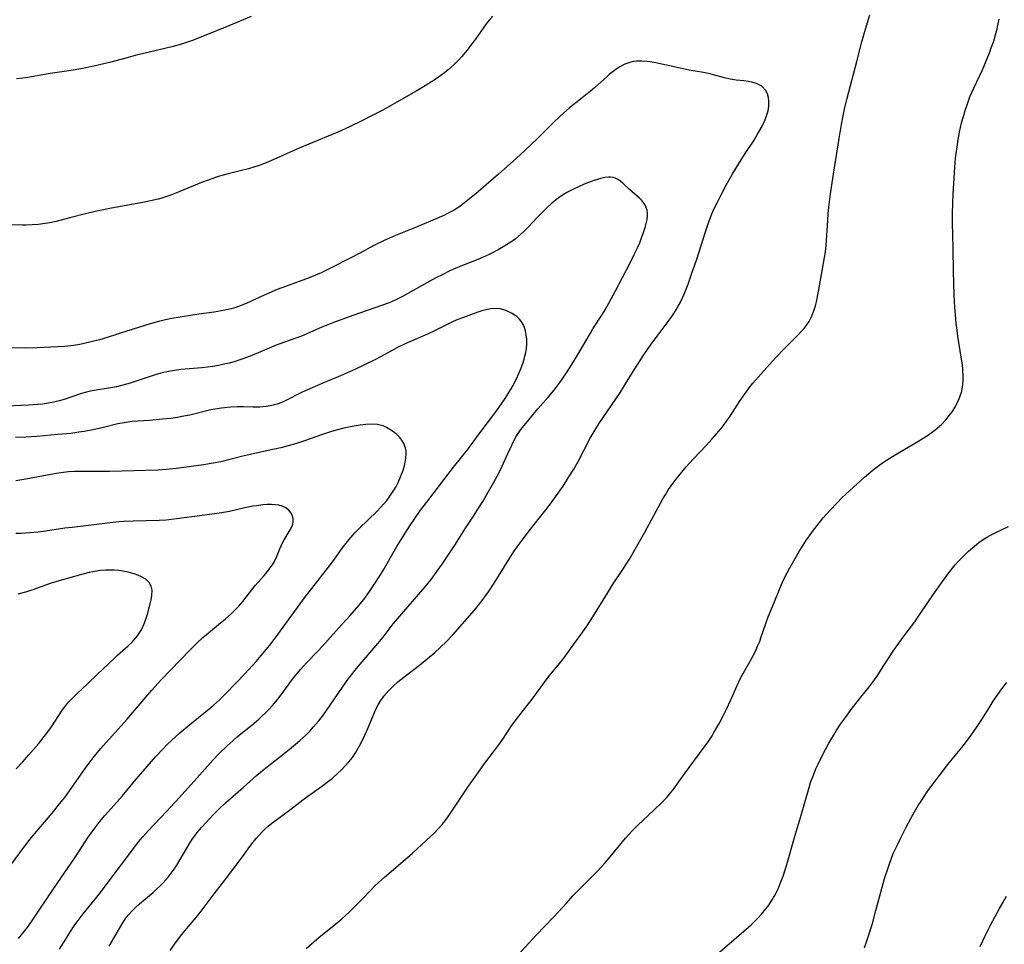
# Model space of a CAD drawing. Units: inches. Extents: x 2029738 to 2035158, y 178808 to 184289.
# Drawn here: x 2030114 to 2030266, y 179494 to 179636 of the extents above; entities that cross this region are included whole.
import ezdxf

# ---------------------------------------------------------------- set-up
doc = ezdxf.new("R2010")
doc.units = ezdxf.units.IN
doc.header["$MEASUREMENT"] = 0
doc.layers.add('c_25_T14S_R17E', color=14, linetype='Continuous')

msp = doc.modelspace()

# ---------------------------------------------------------------- linework, layer by layer
at = {"layer": 'c_25_T14S_R17E'}
for points, elevation in [([(2030244.42, 179493.17), (2030244.94, 179494.7), (2030245.62, 179496.92), (2030246.17, 179498.91), (2030246.9, 179501.72), (2030247.48, 179503.81), (2030248.07, 179505.64), (2030248.61, 179507.09), (2030248.89, 179507.77), (2030249.41, 179508.92), (2030250.03, 179510.19), (2030250.77, 179511.64), (2030251.17, 179512.4), (2030251.91, 179513.74), (2030252.68, 179515.04), (2030253.12, 179515.74), (2030254.06, 179517.13), (2030255.08, 179518.55), (2030255.92, 179519.66), (2030257.24, 179521.34), (2030259.6, 179524.23), (2030260.42, 179525.3), (2030261.18, 179526.38), (2030261.73, 179527.19), (2030262.43, 179528.27), (2030263.56, 179530.08), (2030264.22, 179531.09), (2030265.55, 179532.99), (2030266.32, 179533.97)], 1076), ([(2030262.19, 179493.37), (2030263.01, 179495.12), (2030263.83, 179496.76), (2030265.16, 179499.21), (2030265.72, 179500.18), (2030266.26, 179501.11)], 1078)]:
    msp.add_lwpolyline(points, dxfattribs=dict(at, elevation=elevation))
for points in [[(2030187.16, 179636.46, 1070), (2030186.65, 179635.85, 1070), (2030186.23, 179635.3, 1070), (2030184.57, 179632.95, 1070), (2030183.82, 179631.95, 1070), (2030183.29, 179631.26, 1070), (2030182.47, 179630.28, 1070), (2030181.9, 179629.66, 1070), (2030181.25, 179629, 1070), (2030180.38, 179628.22, 1070), (2030179.79, 179627.74, 1070), (2030178.67, 179626.92, 1070), (2030177.81, 179626.35, 1070), (2030176.84, 179625.74, 1070), (2030175.45, 179624.92, 1070), (2030172.46, 179623.23, 1070), (2030170.32, 179622.04, 1070), (2030168.67, 179621.17, 1070), (2030167.18, 179620.41, 1070), (2030165.17, 179619.44, 1070), (2030163.37, 179618.63, 1070), (2030157.45, 179616.18, 1070), (2030152.62, 179614.03, 1070), (2030151.94, 179613.75, 1070), (2030151.27, 179613.49, 1070), (2030150.49, 179613.23, 1070), (2030149.66, 179612.99, 1070), (2030148.39, 179612.66, 1070), (2030146.51, 179612.22, 1070), (2030145.73, 179612.02, 1070), (2030145, 179611.8, 1070), (2030144.14, 179611.51, 1070), (2030142.44, 179610.87, 1070), (2030139.1, 179609.49, 1070), (2030137.78, 179608.97, 1070), (2030137.08, 179608.72, 1070), (2030136.31, 179608.47, 1070), (2030135.76, 179608.32, 1070), (2030134.58, 179608.05, 1070), (2030133.41, 179607.82, 1070), (2030131.1, 179607.39, 1070), (2030128.3, 179606.89, 1070), (2030126.84, 179606.6, 1070), (2030126.07, 179606.43, 1070), (2030124.55, 179606.06, 1070), (2030122.19, 179605.43, 1070), (2030120.07, 179604.91, 1070), (2030119.08, 179604.7, 1070), (2030118.36, 179604.57, 1070), (2030117.32, 179604.44, 1070), (2030116.39, 179604.36, 1070), (2030115.41, 179604.32, 1070), (2030114.87, 179604.31, 1070), (2030109.41, 179604.43, 1070)], [(2030150.06, 179636.45, 1072), (2030146.6, 179634.99, 1072), (2030142.57, 179633.35, 1072), (2030140.87, 179632.7, 1072), (2030139.34, 179632.19, 1072), (2030137.85, 179631.77, 1072), (2030132.19, 179630.41, 1072), (2030130.77, 179630.04, 1072), (2030128.27, 179629.35, 1072), (2030127.38, 179629.12, 1072), (2030125.86, 179628.76, 1072), (2030123.86, 179628.37, 1072), (2030122.37, 179628.13, 1072), (2030119.15, 179627.64, 1072), (2030115.72, 179627.03, 1072), (2030114.92, 179626.92, 1072), (2030113.95, 179626.82, 1072)], [(2030158.54, 179493.07, 1070), (2030160.51, 179494.78, 1070), (2030162.8, 179496.6, 1070), (2030163.99, 179497.61, 1070), (2030165.12, 179498.66, 1070), (2030166.32, 179499.83, 1070), (2030167.02, 179500.53, 1070), (2030168.5, 179502.1, 1070), (2030169.06, 179502.67, 1070), (2030169.63, 179503.21, 1070), (2030170.57, 179504.05, 1070), (2030173.76, 179506.75, 1070), (2030174.85, 179507.72, 1070), (2030176.99, 179509.66, 1070), (2030178.22, 179510.82, 1070), (2030178.83, 179511.45, 1070), (2030179.42, 179512.12, 1070), (2030179.88, 179512.69, 1070), (2030180.72, 179513.86, 1070), (2030183.5, 179518, 1070), (2030185.02, 179520.19, 1070), (2030186.01, 179521.56, 1070), (2030188.13, 179524.39, 1070), (2030188.75, 179525.27, 1070), (2030190.12, 179527.3, 1070), (2030190.6, 179527.97, 1070), (2030191.04, 179528.55, 1070), (2030193.28, 179531.4, 1070), (2030195.8, 179534.82, 1070), (2030197.47, 179536.88, 1070), (2030198.13, 179537.73, 1070), (2030199.71, 179539.88, 1070), (2030200.96, 179541.61, 1070), (2030201.77, 179542.78, 1070), (2030202.62, 179544.07, 1070), (2030204.85, 179547.74, 1070), (2030205.64, 179549.01, 1070), (2030207.35, 179551.53, 1070), (2030207.86, 179552.32, 1070), (2030208.24, 179552.94, 1070), (2030210.59, 179557.08, 1070), (2030213.39, 179562.21, 1070), (2030213.82, 179562.93, 1070), (2030214.26, 179563.65, 1070), (2030214.66, 179564.24, 1070), (2030215.23, 179565.01, 1070), (2030215.83, 179565.77, 1070), (2030216.99, 179567.15, 1070), (2030218.05, 179568.35, 1070), (2030220.08, 179570.49, 1070), (2030220.9, 179571.39, 1070), (2030222.03, 179572.68, 1070), (2030222.54, 179573.32, 1070), (2030223.17, 179574.15, 1070), (2030223.63, 179574.8, 1070), (2030225.28, 179577.35, 1070), (2030226.03, 179578.44, 1070), (2030226.65, 179579.29, 1070), (2030227.25, 179580.03, 1070), (2030228.51, 179581.48, 1070), (2030230.71, 179583.91, 1070), (2030232.16, 179585.42, 1070), (2030234.21, 179587.46, 1070), (2030234.77, 179588.05, 1070), (2030235.11, 179588.43, 1070), (2030235.48, 179588.92, 1070), (2030235.87, 179589.52, 1070), (2030236.2, 179590.14, 1070), (2030236.46, 179590.72, 1070), (2030236.67, 179591.31, 1070), (2030236.85, 179591.92, 1070), (2030237.01, 179592.54, 1070), (2030237.33, 179594.13, 1070), (2030238.26, 179599.34, 1070), (2030238.38, 179600.17, 1070), (2030238.5, 179601.25, 1070), (2030238.75, 179605.06, 1070), (2030238.84, 179606.14, 1070), (2030238.94, 179607.1, 1070), (2030239.19, 179609.16, 1070), (2030239.62, 179612.15, 1070), (2030240.5, 179617.66, 1070), (2030240.87, 179619.79, 1070), (2030241.13, 179621.15, 1070), (2030241.35, 179622.19, 1070), (2030241.75, 179623.87, 1070), (2030243.24, 179629.52, 1070), (2030243.99, 179632.51, 1070), (2030244.4, 179633.96, 1070), (2030245.22, 179636.7, 1070)], [(2030191.06, 179492.05, 1072), (2030193.92, 179495.09, 1072), (2030196.64, 179497.92, 1072), (2030198.59, 179500.1, 1072), (2030199.54, 179501.13, 1072), (2030200.68, 179502.3, 1072), (2030202.62, 179504.21, 1072), (2030203.29, 179504.9, 1072), (2030203.96, 179505.6, 1072), (2030204.42, 179506.11, 1072), (2030205.3, 179507.16, 1072), (2030206.71, 179508.89, 1072), (2030207.66, 179510.03, 1072), (2030208.63, 179511.1, 1072), (2030209.55, 179512.03, 1072), (2030212.01, 179514.33, 1072), (2030213.29, 179515.57, 1072), (2030213.93, 179516.24, 1072), (2030214.2, 179516.55, 1072), (2030214.63, 179517.07, 1072), (2030215.05, 179517.61, 1072), (2030216.72, 179519.91, 1072), (2030219.76, 179524, 1072), (2030220.25, 179524.68, 1072), (2030220.95, 179525.75, 1072), (2030221.2, 179526.17, 1072), (2030221.99, 179527.56, 1072), (2030222.68, 179528.86, 1072), (2030223.23, 179529.96, 1072), (2030223.8, 179531.2, 1072), (2030224.8, 179533.53, 1072), (2030225.3, 179534.56, 1072), (2030225.59, 179535.11, 1072), (2030226.83, 179537.28, 1072), (2030227.2, 179537.94, 1072), (2030227.63, 179538.81, 1072), (2030227.97, 179539.54, 1072), (2030228.28, 179540.29, 1072), (2030228.48, 179540.85, 1072), (2030229.22, 179543.06, 1072), (2030229.6, 179544.05, 1072), (2030230.5, 179546.26, 1072), (2030231.36, 179548.45, 1072), (2030231.62, 179549.06, 1072), (2030231.95, 179549.76, 1072), (2030232.52, 179550.86, 1072), (2030232.94, 179551.62, 1072), (2030234.37, 179554.11, 1072), (2030234.96, 179555.08, 1072), (2030235.49, 179555.91, 1072), (2030235.94, 179556.55, 1072), (2030236.4, 179557.18, 1072), (2030237.14, 179558.14, 1072), (2030238.06, 179559.28, 1072), (2030239.1, 179560.46, 1072), (2030240.13, 179561.58, 1072), (2030240.99, 179562.44, 1072), (2030242.09, 179563.48, 1072), (2030243.27, 179564.55, 1072), (2030244.4, 179565.54, 1072), (2030245.75, 179566.67, 1072), (2030246.95, 179567.59, 1072), (2030247.63, 179568.07, 1072), (2030248.2, 179568.44, 1072), (2030249.24, 179569.07, 1072), (2030251.13, 179570.16, 1072), (2030252.6, 179571.04, 1072), (2030253.95, 179571.89, 1072), (2030254.44, 179572.23, 1072), (2030255.22, 179572.81, 1072), (2030255.96, 179573.42, 1072), (2030256.23, 179573.67, 1072), (2030256.89, 179574.36, 1072), (2030257.5, 179575.1, 1072), (2030257.93, 179575.68, 1072), (2030258.31, 179576.29, 1072), (2030258.61, 179576.84, 1072), (2030258.87, 179577.38, 1072), (2030259.09, 179577.92, 1072), (2030259.36, 179578.81, 1072), (2030259.45, 179579.22, 1072), (2030259.52, 179579.74, 1072), (2030259.58, 179580.42, 1072), (2030259.59, 179581.11, 1072), (2030259.54, 179582.1, 1072), (2030259.46, 179582.85, 1072), (2030259.29, 179584.04, 1072), (2030258.76, 179587.25, 1072), (2030258.64, 179588.15, 1072), (2030258.52, 179589.2, 1072), (2030258.4, 179590.59, 1072), (2030258.32, 179591.73, 1072), (2030258.22, 179593.54, 1072), (2030258.14, 179595.47, 1072), (2030258.09, 179597.16, 1072), (2030258.06, 179600.8, 1072), (2030257.95, 179604.67, 1072), (2030257.94, 179606.17, 1072), (2030257.97, 179607.66, 1072), (2030258.05, 179609.17, 1072), (2030258.31, 179613.21, 1072), (2030258.42, 179614.61, 1072), (2030258.59, 179616.02, 1072), (2030258.69, 179616.76, 1072), (2030258.81, 179617.5, 1072), (2030259.02, 179618.61, 1072), (2030259.34, 179620.06, 1072), (2030259.61, 179621.05, 1072), (2030259.87, 179621.94, 1072), (2030260.34, 179623.32, 1072), (2030260.63, 179624.06, 1072), (2030261.22, 179625.4, 1072), (2030262.09, 179627.24, 1072), (2030262.54, 179628.24, 1072), (2030263.63, 179630.86, 1072), (2030263.91, 179631.59, 1072), (2030264.28, 179632.64, 1072), (2030264.63, 179633.8, 1072), (2030264.81, 179634.54, 1072), (2030264.97, 179635.29, 1072), (2030265.1, 179636.04, 1072)], [(2030137.58, 179492.76, 1068), (2030138.42, 179493.93, 1068), (2030139.4, 179495.2, 1068), (2030140.13, 179496.09, 1068), (2030141.6, 179497.83, 1068), (2030142.19, 179498.57, 1068), (2030144.37, 179501.48, 1068), (2030145.99, 179503.57, 1068), (2030147.29, 179505.28, 1068), (2030148.56, 179506.97, 1068), (2030149.86, 179508.75, 1068), (2030150.36, 179509.4, 1068), (2030150.87, 179510.03, 1068), (2030151.75, 179511.01, 1068), (2030152.2, 179511.45, 1068), (2030152.67, 179511.87, 1068), (2030153.22, 179512.32, 1068), (2030153.78, 179512.75, 1068), (2030156.15, 179514.47, 1068), (2030158.02, 179515.93, 1068), (2030158.78, 179516.49, 1068), (2030160.88, 179517.97, 1068), (2030161.95, 179518.79, 1068), (2030162.55, 179519.28, 1068), (2030163.38, 179520.03, 1068), (2030163.93, 179520.55, 1068), (2030164.46, 179521.08, 1068), (2030165.07, 179521.75, 1068), (2030165.64, 179522.46, 1068), (2030166.11, 179523.14, 1068), (2030166.54, 179523.86, 1068), (2030166.93, 179524.59, 1068), (2030167.56, 179525.87, 1068), (2030167.86, 179526.56, 1068), (2030168.77, 179528.76, 1068), (2030169.29, 179529.95, 1068), (2030169.58, 179530.52, 1068), (2030169.91, 179531.07, 1068), (2030170.48, 179531.85, 1068), (2030171.26, 179532.75, 1068), (2030171.85, 179533.36, 1068), (2030172.6, 179534.05, 1068), (2030173.53, 179534.81, 1068), (2030175.93, 179536.66, 1068), (2030177.14, 179537.62, 1068), (2030178.31, 179538.61, 1068), (2030179.17, 179539.4, 1068), (2030180.04, 179540.25, 1068), (2030181.06, 179541.33, 1068), (2030184.41, 179545.12, 1068), (2030185.4, 179546.31, 1068), (2030186.17, 179547.34, 1068), (2030186.57, 179547.91, 1068), (2030187.42, 179549.23, 1068), (2030189.69, 179552.89, 1068), (2030190.59, 179554.26, 1068), (2030191.15, 179555.05, 1068), (2030193.04, 179557.58, 1068), (2030195.4, 179560.52, 1068), (2030196.11, 179561.46, 1068), (2030196.88, 179562.51, 1068), (2030198.03, 179564.19, 1068), (2030198.94, 179565.59, 1068), (2030199.7, 179566.81, 1068), (2030200.31, 179567.88, 1068), (2030202.23, 179571.54, 1068), (2030202.66, 179572.31, 1068), (2030203.07, 179573, 1068), (2030203.56, 179573.77, 1068), (2030206.85, 179578.66, 1068), (2030207.63, 179579.91, 1068), (2030208.95, 179582.09, 1068), (2030210.45, 179584.39, 1068), (2030211.58, 179586.02, 1068), (2030214.03, 179589.28, 1068), (2030214.65, 179590.14, 1068), (2030214.95, 179590.57, 1068), (2030215.42, 179591.3, 1068), (2030215.74, 179591.84, 1068), (2030216.04, 179592.39, 1068), (2030216.36, 179593.03, 1068), (2030216.65, 179593.69, 1068), (2030216.97, 179594.47, 1068), (2030217.26, 179595.27, 1068), (2030217.89, 179597.09, 1068), (2030218.57, 179598.96, 1068), (2030218.99, 179600.2, 1068), (2030219.9, 179603.14, 1068), (2030220.46, 179604.82, 1068), (2030220.87, 179605.89, 1068), (2030221.2, 179606.67, 1068), (2030221.77, 179607.86, 1068), (2030222.44, 179609.18, 1068), (2030223.18, 179610.58, 1068), (2030223.58, 179611.31, 1068), (2030224.06, 179612.13, 1068), (2030225.02, 179613.69, 1068), (2030225.96, 179615.19, 1068), (2030227.41, 179617.42, 1068), (2030227.96, 179618.32, 1068), (2030228.51, 179619.31, 1068), (2030228.85, 179619.94, 1068), (2030229.14, 179620.58, 1068), (2030229.35, 179621.13, 1068), (2030229.45, 179621.43, 1068), (2030229.57, 179621.9, 1068), (2030229.68, 179622.65, 1068), (2030229.7, 179623.39, 1068), (2030229.64, 179623.94, 1068), (2030229.48, 179624.52, 1068), (2030229.17, 179625.11, 1068), (2030228.73, 179625.6, 1068), (2030228.43, 179625.81, 1068), (2030227.77, 179626.12, 1068), (2030227.01, 179626.33, 1068), (2030226.52, 179626.42, 1068), (2030225.85, 179626.51, 1068), (2030224.67, 179626.64, 1068), (2030223.75, 179626.77, 1068), (2030222.89, 179626.97, 1068), (2030220.98, 179627.52, 1068), (2030220.35, 179627.67, 1068), (2030219.65, 179627.82, 1068), (2030217.45, 179628.19, 1068), (2030216.03, 179628.46, 1068), (2030212.33, 179629.28, 1068), (2030211.44, 179629.44, 1068), (2030210.98, 179629.51, 1068), (2030210.15, 179629.57, 1068), (2030209.35, 179629.56, 1068), (2030208.84, 179629.5, 1068), (2030208.32, 179629.37, 1068), (2030207.53, 179629.07, 1068), (2030206.76, 179628.66, 1068), (2030206.14, 179628.25, 1068), (2030205.53, 179627.8, 1068), (2030205.14, 179627.49, 1068), (2030204.76, 179627.16, 1068), (2030202.93, 179625.52, 1068), (2030202.27, 179624.95, 1068), (2030200.99, 179623.9, 1068), (2030199.04, 179622.35, 1068), (2030198.1, 179621.54, 1068), (2030197.6, 179621.09, 1068), (2030196.52, 179620.06, 1068), (2030194.78, 179618.31, 1068), (2030194.02, 179617.57, 1068), (2030191.45, 179615.17, 1068), (2030190.35, 179614.16, 1068), (2030188.1, 179612.18, 1068), (2030184.65, 179609.19, 1068), (2030183.66, 179608.36, 1068), (2030182.89, 179607.75, 1068), (2030182.36, 179607.36, 1068), (2030181.83, 179606.98, 1068), (2030181.28, 179606.64, 1068), (2030180.37, 179606.15, 1068), (2030179.69, 179605.83, 1068), (2030178.99, 179605.53, 1068), (2030175.34, 179603.99, 1068), (2030172.24, 179602.75, 1068), (2030170.54, 179601.99, 1068), (2030169.03, 179601.24, 1068), (2030166.67, 179599.95, 1068), (2030165.5, 179599.33, 1068), (2030162.06, 179597.59, 1068), (2030160.73, 179596.95, 1068), (2030160.31, 179596.77, 1068), (2030158.99, 179596.23, 1068), (2030155.33, 179594.9, 1068), (2030154.04, 179594.41, 1068), (2030151.95, 179593.53, 1068), (2030149.39, 179592.33, 1068), (2030148.78, 179592.06, 1068), (2030148.12, 179591.79, 1068), (2030147.7, 179591.65, 1068), (2030146.98, 179591.45, 1068), (2030146.24, 179591.28, 1068), (2030145.49, 179591.14, 1068), (2030144.35, 179590.96, 1068), (2030142.01, 179590.63, 1068), (2030139.43, 179590.24, 1068), (2030137.53, 179589.91, 1068), (2030136.48, 179589.68, 1068), (2030135.79, 179589.51, 1068), (2030134.53, 179589.16, 1068), (2030131.09, 179588.09, 1068), (2030127.9, 179587.04, 1068), (2030126.74, 179586.7, 1068), (2030125.46, 179586.36, 1068), (2030124.37, 179586.11, 1068), (2030123.71, 179585.98, 1068), (2030122.74, 179585.83, 1068), (2030121.4, 179585.67, 1068), (2030120.33, 179585.59, 1068), (2030117.16, 179585.46, 1068), (2030115.41, 179585.41, 1068), (2030111.28, 179585.46, 1068)], [(2030128.23, 179493.43, 1066), (2030130, 179496.51, 1066), (2030130.38, 179497.11, 1066), (2030130.79, 179497.7, 1066), (2030131.19, 179498.21, 1066), (2030131.71, 179498.79, 1066), (2030132.26, 179499.35, 1066), (2030132.89, 179499.92, 1066), (2030133.53, 179500.48, 1066), (2030134.96, 179501.68, 1066), (2030135.46, 179502.13, 1066), (2030136.13, 179502.76, 1066), (2030136.53, 179503.17, 1066), (2030137.28, 179504.02, 1066), (2030137.92, 179504.84, 1066), (2030138.2, 179505.25, 1066), (2030138.6, 179505.86, 1066), (2030140.14, 179508.5, 1066), (2030140.51, 179509.11, 1066), (2030141.03, 179509.9, 1066), (2030141.39, 179510.39, 1066), (2030141.77, 179510.88, 1066), (2030142.48, 179511.73, 1066), (2030143.13, 179512.46, 1066), (2030144.15, 179513.55, 1066), (2030145.03, 179514.42, 1066), (2030146.13, 179515.44, 1066), (2030148.81, 179517.81, 1066), (2030150.88, 179519.67, 1066), (2030152.06, 179520.65, 1066), (2030154.41, 179522.5, 1066), (2030155.89, 179523.68, 1066), (2030157.53, 179525.05, 1066), (2030158.45, 179525.89, 1066), (2030159.06, 179526.51, 1066), (2030159.66, 179527.16, 1066), (2030160.45, 179528.1, 1066), (2030161.16, 179529.02, 1066), (2030162.2, 179530.49, 1066), (2030164.66, 179534.06, 1066), (2030165.47, 179535.15, 1066), (2030165.98, 179535.8, 1066), (2030166.8, 179536.78, 1066), (2030169.55, 179539.99, 1066), (2030170.34, 179540.97, 1066), (2030171.92, 179543, 1066), (2030172.57, 179543.79, 1066), (2030176.82, 179548.7, 1066), (2030177.73, 179549.83, 1066), (2030178.64, 179551.04, 1066), (2030179.42, 179552.17, 1066), (2030181.47, 179555.26, 1066), (2030182.93, 179557.56, 1066), (2030184.35, 179559.72, 1066), (2030184.94, 179560.63, 1066), (2030185.68, 179561.83, 1066), (2030186.37, 179562.98, 1066), (2030187.35, 179564.69, 1066), (2030188.2, 179566.28, 1066), (2030188.68, 179567.27, 1066), (2030189.54, 179569.2, 1066), (2030190.13, 179570.48, 1066), (2030190.47, 179571.15, 1066), (2030190.84, 179571.8, 1066), (2030191.24, 179572.43, 1066), (2030191.55, 179572.87, 1066), (2030192.03, 179573.49, 1066), (2030193.47, 179575.25, 1066), (2030194.15, 179576.05, 1066), (2030195.79, 179577.92, 1066), (2030196.63, 179578.91, 1066), (2030197.44, 179579.95, 1066), (2030197.92, 179580.61, 1066), (2030198.68, 179581.75, 1066), (2030199.39, 179582.88, 1066), (2030200.25, 179584.31, 1066), (2030202.24, 179587.71, 1066), (2030202.63, 179588.36, 1066), (2030204.08, 179590.62, 1066), (2030204.49, 179591.3, 1066), (2030205.09, 179592.32, 1066), (2030206.11, 179594.22, 1066), (2030208.26, 179598.35, 1066), (2030208.99, 179599.8, 1066), (2030209.53, 179600.96, 1066), (2030209.82, 179601.62, 1066), (2030210.16, 179602.51, 1066), (2030210.41, 179603.18, 1066), (2030210.67, 179603.99, 1066), (2030210.84, 179604.6, 1066), (2030210.97, 179605.19, 1066), (2030211.04, 179605.75, 1066), (2030211.04, 179606.12, 1066), (2030210.96, 179606.64, 1066), (2030210.84, 179607.03, 1066), (2030210.66, 179607.39, 1066), (2030210.44, 179607.73, 1066), (2030210.18, 179608.06, 1066), (2030209.78, 179608.47, 1066), (2030208.26, 179609.81, 1066), (2030207.25, 179610.79, 1066), (2030206.86, 179611.1, 1066), (2030206.46, 179611.37, 1066), (2030206.12, 179611.53, 1066), (2030205.76, 179611.64, 1066), (2030205.31, 179611.7, 1066), (2030205.01, 179611.71, 1066), (2030204.44, 179611.64, 1066), (2030203.87, 179611.52, 1066), (2030202.84, 179611.2, 1066), (2030201.77, 179610.82, 1066), (2030201.17, 179610.57, 1066), (2030200.51, 179610.29, 1066), (2030199.56, 179609.83, 1066), (2030198.63, 179609.33, 1066), (2030198.11, 179609.02, 1066), (2030197.26, 179608.46, 1066), (2030196.82, 179608.12, 1066), (2030196.2, 179607.6, 1066), (2030195.61, 179607.05, 1066), (2030194.12, 179605.56, 1066), (2030192.65, 179604.03, 1066), (2030192.05, 179603.42, 1066), (2030191.59, 179602.98, 1066), (2030191.12, 179602.57, 1066), (2030190.65, 179602.18, 1066), (2030190.15, 179601.82, 1066), (2030189.32, 179601.28, 1066), (2030188.06, 179600.55, 1066), (2030186.76, 179599.87, 1066), (2030186.11, 179599.56, 1066), (2030184.93, 179599.03, 1066), (2030182.55, 179598.1, 1066), (2030181.54, 179597.69, 1066), (2030180.53, 179597.24, 1066), (2030179.54, 179596.76, 1066), (2030178.47, 179596.21, 1066), (2030177.07, 179595.47, 1066), (2030173.34, 179593.35, 1066), (2030172.22, 179592.79, 1066), (2030171.3, 179592.4, 1066), (2030170.13, 179591.97, 1066), (2030165.86, 179590.5, 1066), (2030162.87, 179589.42, 1066), (2030161.32, 179588.81, 1066), (2030160.55, 179588.48, 1066), (2030159.06, 179587.8, 1066), (2030157.8, 179587.26, 1066), (2030156.64, 179586.82, 1066), (2030154.46, 179586.05, 1066), (2030153.67, 179585.75, 1066), (2030152.81, 179585.4, 1066), (2030150.18, 179584.3, 1066), (2030148.95, 179583.82, 1066), (2030148.34, 179583.6, 1066), (2030147.43, 179583.31, 1066), (2030146.68, 179583.1, 1066), (2030145.93, 179582.92, 1066), (2030145.02, 179582.73, 1066), (2030144.17, 179582.59, 1066), (2030143.32, 179582.48, 1066), (2030142.46, 179582.39, 1066), (2030139.26, 179582.11, 1066), (2030138.29, 179581.98, 1066), (2030137.34, 179581.82, 1066), (2030136.35, 179581.59, 1066), (2030135.43, 179581.33, 1066), (2030131.45, 179580.02, 1066), (2030130.31, 179579.7, 1066), (2030129.32, 179579.48, 1066), (2030128.44, 179579.31, 1066), (2030125.93, 179578.89, 1066), (2030125.27, 179578.77, 1066), (2030124.54, 179578.59, 1066), (2030123.82, 179578.38, 1066), (2030121.29, 179577.52, 1066), (2030120.5, 179577.29, 1066), (2030119.69, 179577.09, 1066), (2030118.87, 179576.93, 1066), (2030117.97, 179576.8, 1066), (2030117.25, 179576.72, 1066), (2030115.81, 179576.63, 1066), (2030112.43, 179576.5, 1066)], [(2030120.57, 179492.94, 1064), (2030121.53, 179494.51, 1064), (2030122.14, 179495.49, 1064), (2030122.95, 179496.67, 1064), (2030123.46, 179497.37, 1064), (2030124.23, 179498.37, 1064), (2030126.05, 179500.62, 1064), (2030126.88, 179501.69, 1064), (2030127.76, 179502.83, 1064), (2030132.32, 179508.91, 1064), (2030132.73, 179509.44, 1064), (2030133.38, 179510.23, 1064), (2030134.19, 179511.13, 1064), (2030137.04, 179514.13, 1064), (2030139, 179516.24, 1064), (2030141.69, 179519.24, 1064), (2030144.15, 179522.03, 1064), (2030145.18, 179523.11, 1064), (2030146.35, 179524.23, 1064), (2030147.28, 179525.06, 1064), (2030147.93, 179525.63, 1064), (2030148.53, 179526.13, 1064), (2030150.15, 179527.43, 1064), (2030151.25, 179528.35, 1064), (2030151.77, 179528.82, 1064), (2030152.27, 179529.3, 1064), (2030152.76, 179529.8, 1064), (2030153.36, 179530.46, 1064), (2030154.14, 179531.4, 1064), (2030154.66, 179532.07, 1064), (2030156.43, 179534.47, 1064), (2030157.18, 179535.42, 1064), (2030157.63, 179535.96, 1064), (2030158.59, 179537.02, 1064), (2030160.3, 179538.8, 1064), (2030161.02, 179539.56, 1064), (2030163.5, 179542.32, 1064), (2030165.29, 179544.28, 1064), (2030166.68, 179545.87, 1064), (2030167.52, 179546.94, 1064), (2030168.36, 179548.1, 1064), (2030169.31, 179549.52, 1064), (2030170.35, 179551.22, 1064), (2030172.49, 179554.9, 1064), (2030173.23, 179556.13, 1064), (2030174.45, 179558.08, 1064), (2030175.23, 179559.22, 1064), (2030176.13, 179560.47, 1064), (2030177.41, 179562.13, 1064), (2030178.89, 179564.09, 1064), (2030181.19, 179567.08, 1064), (2030182.66, 179568.92, 1064), (2030183.16, 179569.57, 1064), (2030185.26, 179572.42, 1064), (2030187.41, 179575.22, 1064), (2030187.86, 179575.83, 1064), (2030188.66, 179576.98, 1064), (2030189.11, 179577.66, 1064), (2030189.78, 179578.73, 1064), (2030190.25, 179579.53, 1064), (2030190.87, 179580.7, 1064), (2030191.25, 179581.5, 1064), (2030191.61, 179582.38, 1064), (2030191.85, 179583.04, 1064), (2030192.05, 179583.71, 1064), (2030192.17, 179584.17, 1064), (2030192.3, 179584.76, 1064), (2030192.39, 179585.35, 1064), (2030192.45, 179586.04, 1064), (2030192.45, 179586.77, 1064), (2030192.38, 179587.48, 1064), (2030192.26, 179588.06, 1064), (2030192.1, 179588.56, 1064), (2030191.89, 179589.03, 1064), (2030191.58, 179589.55, 1064), (2030191.26, 179589.93, 1064), (2030190.91, 179590.26, 1064), (2030190.12, 179590.81, 1064), (2030189.25, 179591.22, 1064), (2030188.43, 179591.43, 1064), (2030187.59, 179591.5, 1064), (2030186.86, 179591.44, 1064), (2030186.2, 179591.31, 1064), (2030185.54, 179591.13, 1064), (2030184.92, 179590.93, 1064), (2030183.56, 179590.45, 1064), (2030182.7, 179590.14, 1064), (2030181.6, 179589.69, 1064), (2030181.05, 179589.45, 1064), (2030179.68, 179588.8, 1064), (2030178.36, 179588.14, 1064), (2030177.17, 179587.58, 1064), (2030173.86, 179586.11, 1064), (2030172.58, 179585.5, 1064), (2030171.63, 179585, 1064), (2030169.31, 179583.72, 1064), (2030167.51, 179582.83, 1064), (2030166.09, 179582.16, 1064), (2030163.82, 179581.14, 1064), (2030161.06, 179580.03, 1064), (2030159.89, 179579.53, 1064), (2030157.91, 179578.61, 1064), (2030155.28, 179577.29, 1064), (2030154.78, 179577.06, 1064), (2030154.07, 179576.79, 1064), (2030153.26, 179576.57, 1064), (2030152.43, 179576.43, 1064), (2030151.38, 179576.34, 1064), (2030150.36, 179576.32, 1064), (2030148.9, 179576.36, 1064), (2030147.92, 179576.36, 1064), (2030146.94, 179576.33, 1064), (2030145.97, 179576.25, 1064), (2030145.48, 179576.19, 1064), (2030144.47, 179576.03, 1064), (2030143.85, 179575.9, 1064), (2030140.6, 179575.12, 1064), (2030139.37, 179574.87, 1064), (2030138.72, 179574.76, 1064), (2030137.68, 179574.61, 1064), (2030136.41, 179574.46, 1064), (2030134.42, 179574.29, 1064), (2030131.73, 179574.1, 1064), (2030131.12, 179574.03, 1064), (2030130.52, 179573.94, 1064), (2030129.57, 179573.74, 1064), (2030127.13, 179573.13, 1064), (2030125.72, 179572.82, 1064), (2030124.37, 179572.58, 1064), (2030123.57, 179572.46, 1064), (2030122.32, 179572.3, 1064), (2030120.34, 179572.1, 1064), (2030117.08, 179571.83, 1064), (2030115.41, 179571.72, 1064), (2030113.81, 179571.64, 1064)], [(2030114.26, 179494.61, 1062), (2030115.19, 179495.72, 1062), (2030115.77, 179496.46, 1062), (2030116.65, 179497.71, 1062), (2030119.47, 179501.92, 1062), (2030120.87, 179504.04, 1062), (2030122.37, 179506.17, 1062), (2030123.15, 179507.31, 1062), (2030124.89, 179510.01, 1062), (2030125.45, 179510.8, 1062), (2030126.02, 179511.57, 1062), (2030126.8, 179512.57, 1062), (2030127.52, 179513.45, 1062), (2030128.12, 179514.15, 1062), (2030130.21, 179516.5, 1062), (2030132.37, 179519.12, 1062), (2030133.42, 179520.34, 1062), (2030135.35, 179522.52, 1062), (2030136.47, 179523.73, 1062), (2030137.15, 179524.42, 1062), (2030137.82, 179525.06, 1062), (2030139.09, 179526.21, 1062), (2030140.32, 179527.25, 1062), (2030143.62, 179529.94, 1062), (2030144.28, 179530.5, 1062), (2030145.18, 179531.31, 1062), (2030146.15, 179532.26, 1062), (2030149.06, 179535.3, 1062), (2030150.27, 179536.59, 1062), (2030150.89, 179537.28, 1062), (2030151.87, 179538.44, 1062), (2030152.91, 179539.72, 1062), (2030153.76, 179540.79, 1062), (2030158.44, 179547.21, 1062), (2030159.39, 179548.45, 1062), (2030161.94, 179551.7, 1062), (2030162.75, 179552.78, 1062), (2030164.07, 179554.64, 1062), (2030164.86, 179555.65, 1062), (2030165.4, 179556.28, 1062), (2030166.03, 179556.98, 1062), (2030166.68, 179557.67, 1062), (2030169.45, 179560.34, 1062), (2030169.92, 179560.83, 1062), (2030170.52, 179561.49, 1062), (2030170.92, 179561.98, 1062), (2030171.3, 179562.48, 1062), (2030171.82, 179563.24, 1062), (2030172.29, 179564.02, 1062), (2030172.5, 179564.41, 1062), (2030172.67, 179564.75, 1062), (2030173.04, 179565.61, 1062), (2030173.37, 179566.49, 1062), (2030173.63, 179567.31, 1062), (2030173.77, 179567.89, 1062), (2030173.87, 179568.47, 1062), (2030173.91, 179569.19, 1062), (2030173.89, 179569.6, 1062), (2030173.82, 179570, 1062), (2030173.59, 179570.64, 1062), (2030173.24, 179571.24, 1062), (2030172.87, 179571.69, 1062), (2030172.44, 179572.11, 1062), (2030171.93, 179572.54, 1062), (2030171.41, 179572.91, 1062), (2030170.9, 179573.2, 1062), (2030170.35, 179573.44, 1062), (2030169.92, 179573.57, 1062), (2030169.47, 179573.66, 1062), (2030168.6, 179573.71, 1062), (2030167.72, 179573.66, 1062), (2030166.82, 179573.55, 1062), (2030165.6, 179573.35, 1062), (2030164.3, 179573.08, 1062), (2030163.32, 179572.83, 1062), (2030162.41, 179572.57, 1062), (2030161.01, 179572.12, 1062), (2030158.24, 179571.16, 1062), (2030157.04, 179570.76, 1062), (2030155.74, 179570.37, 1062), (2030154.62, 179570.08, 1062), (2030153.41, 179569.8, 1062), (2030148.98, 179568.83, 1062), (2030145.37, 179567.93, 1062), (2030144.19, 179567.69, 1062), (2030142.71, 179567.44, 1062), (2030140.54, 179567.13, 1062), (2030138.5, 179566.88, 1062), (2030137, 179566.72, 1062), (2030135.75, 179566.64, 1062), (2030128.29, 179566.42, 1062), (2030127.41, 179566.41, 1062), (2030123.85, 179566.45, 1062), (2030122.9, 179566.42, 1062), (2030121.95, 179566.37, 1062), (2030120.76, 179566.24, 1062), (2030120.1, 179566.14, 1062), (2030118.93, 179565.94, 1062), (2030115.38, 179565.26, 1062), (2030113.86, 179565.02, 1062)], [(2030111.32, 179503.49, 1060), (2030115.06, 179508.55, 1060), (2030116.23, 179510.06, 1060), (2030119.46, 179513.88, 1060), (2030120.85, 179515.59, 1060), (2030121.38, 179516.28, 1060), (2030122.12, 179517.29, 1060), (2030124.52, 179520.73, 1060), (2030125.1, 179521.53, 1060), (2030125.95, 179522.62, 1060), (2030126.9, 179523.75, 1060), (2030128.66, 179525.76, 1060), (2030130.96, 179528.31, 1060), (2030133.53, 179531.37, 1060), (2030134.8, 179532.79, 1060), (2030136.23, 179534.36, 1060), (2030140.63, 179538.97, 1060), (2030141.69, 179540.02, 1060), (2030142.6, 179540.87, 1060), (2030143.17, 179541.36, 1060), (2030145.36, 179543.14, 1060), (2030146.04, 179543.71, 1060), (2030147.02, 179544.58, 1060), (2030147.6, 179545.14, 1060), (2030148.16, 179545.72, 1060), (2030148.76, 179546.41, 1060), (2030150.32, 179548.45, 1060), (2030150.74, 179548.95, 1060), (2030152.04, 179550.44, 1060), (2030152.55, 179551.05, 1060), (2030152.95, 179551.56, 1060), (2030153.32, 179552.07, 1060), (2030153.65, 179552.6, 1060), (2030153.96, 179553.25, 1060), (2030154.47, 179554.52, 1060), (2030154.68, 179555.02, 1060), (2030154.89, 179555.44, 1060), (2030155.16, 179555.93, 1060), (2030156.08, 179557.45, 1060), (2030156.32, 179557.92, 1060), (2030156.46, 179558.32, 1060), (2030156.53, 179558.65, 1060), (2030156.52, 179559.19, 1060), (2030156.38, 179559.69, 1060), (2030156.13, 179560.15, 1060), (2030155.82, 179560.51, 1060), (2030155.37, 179560.85, 1060), (2030154.82, 179561.1, 1060), (2030154.3, 179561.24, 1060), (2030153.82, 179561.32, 1060), (2030153.19, 179561.35, 1060), (2030152.54, 179561.35, 1060), (2030151.87, 179561.3, 1060), (2030150.88, 179561.17, 1060), (2030150.34, 179561.08, 1060), (2030149.06, 179560.83, 1060), (2030146.73, 179560.3, 1060), (2030145.49, 179560.07, 1060), (2030144.8, 179559.97, 1060), (2030142.5, 179559.68, 1060), (2030138.58, 179559.13, 1060), (2030137, 179558.97, 1060), (2030135.92, 179558.9, 1060), (2030131.93, 179558.8, 1060), (2030130.43, 179558.73, 1060), (2030129.72, 179558.67, 1060), (2030128.35, 179558.52, 1060), (2030122.52, 179557.84, 1060), (2030121.41, 179557.7, 1060), (2030118.41, 179557.26, 1060), (2030117.28, 179557.12, 1060), (2030116.03, 179556.99, 1060), (2030114.68, 179556.91, 1060), (2030113.87, 179556.9, 1060)], [(2030221.03, 179491.57, 1074), (2030225.86, 179495.73, 1074), (2030226.95, 179496.69, 1074), (2030227.45, 179497.15, 1074), (2030228.02, 179497.72, 1074), (2030228.56, 179498.31, 1074), (2030229.25, 179499.13, 1074), (2030229.7, 179499.74, 1074), (2030230.12, 179500.37, 1074), (2030230.66, 179501.3, 1074), (2030230.91, 179501.8, 1074), (2030231.15, 179502.31, 1074), (2030231.4, 179502.89, 1074), (2030231.88, 179504.17, 1074), (2030232.44, 179505.95, 1074), (2030233.62, 179510.11, 1074), (2030234.54, 179513.19, 1074), (2030235.88, 179517.82, 1074), (2030236.12, 179518.58, 1074), (2030236.54, 179519.74, 1074), (2030236.94, 179520.71, 1074), (2030237.27, 179521.43, 1074), (2030237.89, 179522.69, 1074), (2030238.4, 179523.67, 1074), (2030238.93, 179524.66, 1074), (2030239.61, 179525.83, 1074), (2030240.05, 179526.54, 1074), (2030240.71, 179527.54, 1074), (2030241.46, 179528.61, 1074), (2030242.52, 179530.04, 1074), (2030243.84, 179531.72, 1074), (2030245.17, 179533.36, 1074), (2030245.93, 179534.37, 1074), (2030246.43, 179535.09, 1074), (2030246.94, 179535.86, 1074), (2030248.82, 179538.77, 1074), (2030249.69, 179540.04, 1074), (2030250.5, 179541.15, 1074), (2030252.13, 179543.31, 1074), (2030252.99, 179544.56, 1074), (2030255.02, 179547.58, 1074), (2030256.39, 179549.53, 1074), (2030257.54, 179551.07, 1074), (2030258.34, 179552.05, 1074), (2030258.91, 179552.69, 1074), (2030259.52, 179553.32, 1074), (2030260.4, 179554.16, 1074), (2030261.32, 179554.97, 1074), (2030262, 179555.49, 1074), (2030262.68, 179555.97, 1074), (2030263.23, 179556.32, 1074), (2030263.8, 179556.64, 1074), (2030264.61, 179557.05, 1074), (2030266.57, 179557.96, 1074)], [(2030113.91, 179520.69, 1058), (2030114.93, 179521.78, 1058), (2030115.82, 179522.77, 1058), (2030117.34, 179524.55, 1058), (2030118.08, 179525.45, 1058), (2030118.78, 179526.38, 1058), (2030119.33, 179527.16, 1058), (2030120.94, 179529.6, 1058), (2030121.34, 179530.16, 1058), (2030121.77, 179530.69, 1058), (2030122.02, 179530.99, 1058), (2030122.66, 179531.66, 1058), (2030123.33, 179532.31, 1058), (2030124.9, 179533.76, 1058), (2030126.43, 179535.25, 1058), (2030128.97, 179537.67, 1058), (2030129.51, 179538.17, 1058), (2030131.12, 179539.59, 1058), (2030131.73, 179540.16, 1058), (2030132.29, 179540.77, 1058), (2030132.57, 179541.14, 1058), (2030132.89, 179541.61, 1058), (2030133.17, 179542.1, 1058), (2030133.42, 179542.63, 1058), (2030133.65, 179543.17, 1058), (2030133.87, 179543.74, 1058), (2030134.15, 179544.62, 1058), (2030134.39, 179545.49, 1058), (2030134.53, 179546.09, 1058), (2030134.66, 179546.69, 1058), (2030134.77, 179547.38, 1058), (2030134.81, 179548.19, 1058), (2030134.69, 179548.81, 1058), (2030134.35, 179549.37, 1058), (2030133.83, 179549.85, 1058), (2030133.19, 179550.24, 1058), (2030132.65, 179550.48, 1058), (2030132.07, 179550.7, 1058), (2030131.16, 179550.95, 1058), (2030130.55, 179551.07, 1058), (2030129.72, 179551.19, 1058), (2030129, 179551.25, 1058), (2030128.27, 179551.27, 1058), (2030127.63, 179551.26, 1058), (2030126.88, 179551.19, 1058), (2030126.27, 179551.11, 1058), (2030125.13, 179550.89, 1058), (2030123.98, 179550.61, 1058), (2030122.88, 179550.3, 1058), (2030119.43, 179549.28, 1058), (2030118.4, 179548.93, 1058), (2030116.49, 179548.24, 1058), (2030115.36, 179547.87, 1058), (2030114.19, 179547.55, 1058)]]:
    msp.add_polyline3d(points, dxfattribs=at)

doc.saveas('drawing.dxf')
